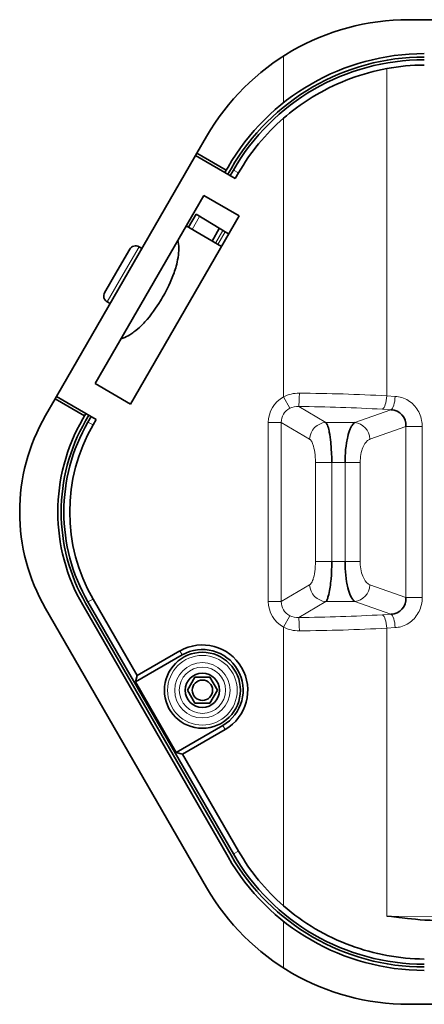
# Model space of a CAD drawing. Extents: x 9 to 2914, y -94 to 873.
# Drawn here: x 2593 to 2623, y 431 to 504 of the extents above; entities that cross this region are included whole.
import ezdxf

# ---------------------------------------------------------------- set-up
doc = ezdxf.new("R2010")
doc.units = 0

msp = doc.modelspace()

# ---------------------------------------------------------------- linework, layer by layer
at = {"color": 7, "lineweight": 35, "ltscale": 0.381816}
for p, q in [((2636.787, 503.515), (2621.515, 503.515)), ((2621.515, 430.994), (2636.787, 430.994))]:
    msp.add_line(p, q, dxfattribs=at)
at = {"color": 7, "lineweight": 13, "ltscale": 0.085867}
for p, q in [((2612.287, 500.831), (2612.287, 497.396)), ((2612.287, 437.113), (2612.287, 433.678))]:
    msp.add_line(p, q, dxfattribs=at)
at = {"color": 7, "lineweight": 13}
for p, q in [((2619.9, 475.808), (2619.9, 499.915)), ((2612.287, 475.731), (2612.287, 496.255)), ((2612.287, 438.254), (2612.287, 458.779)), ((2619.9, 437.495), (2619.9, 458.701)), ((2619.9, 437.495), (2645.38, 437.35))]:
    msp.add_line(p, q, dxfattribs=at)
at = {"color": 7, "lineweight": 35, "ltscale": 0.035658}
for p, q in [((2606.619, 494.915), (2605.906, 493.68)), ((2595.461, 475.59), (2594.748, 474.355))]:
    msp.add_line(p, q, dxfattribs=at)
at = {"color": 7, "lineweight": 35}
for p, q in [((2595.561, 475.763), (2605.806, 493.507)), ((2597.707, 460.53), (2608.423, 441.969)), ((2608.596, 442.069), (2597.88, 460.63)), ((2606.619, 439.594), (2594.748, 460.155)), ((2608.207, 441.844), (2597.491, 460.405))]:
    msp.add_line(p, q, dxfattribs=at)
at = {"color": 7, "lineweight": 35, "ltscale": 0.005001}
for p, q in [((2605.906, 493.68), (2605.806, 493.507)), ((2607.971, 492.257), (2608.071, 492.43)), ((2595.561, 475.763), (2595.461, 475.59)), ((2597.626, 474.34), (2597.726, 474.513))]:
    msp.add_line(p, q, dxfattribs=at)
at = {"color": 7, "lineweight": 35, "ltscale": 0.084442}
msp.add_line((2605.806, 493.507), (2608.731, 491.818), dxfattribs=at)
at = {"color": 7, "lineweight": 35, "ltscale": 0.062499}
for p, q in [((2605.906, 493.68), (2608.071, 492.43)), ((2597.626, 474.34), (2595.461, 475.59))]:
    msp.add_line(p, q, dxfattribs=at)
at = {"color": 7, "lineweight": 35, "ltscale": 0.006791}
msp.add_line((2608.071, 492.43), (2608.207, 492.665), dxfattribs=at)
at = {"color": 7, "lineweight": 35, "ltscale": 0.011792}
for p, q in [((2608.423, 492.54), (2608.187, 492.132)), ((2608.361, 492.032), (2608.596, 492.44))]:
    msp.add_line(p, q, dxfattribs=at)
at = {"color": 7, "lineweight": 13, "ltscale": 0.010692}
for p, q in [((2608.967, 492.226), (2608.596, 492.44)), ((2608.967, 442.283), (2608.596, 442.069))]:
    msp.add_line(p, q, dxfattribs=at)
at = {"color": 7, "lineweight": 35, "ltscale": 0.011791}
for p, q in [((2608.967, 492.226), (2608.731, 491.818)), ((2597.88, 473.88), (2598.116, 474.288)), ((2598.487, 474.074), (2598.251, 473.666))]:
    msp.add_line(p, q, dxfattribs=at)
at = {"color": 7, "lineweight": 35, "ltscale": 0.4}
for p, q in [((2606.416, 490.563), (2598.416, 476.707)), ((2609.014, 489.063), (2601.014, 475.207))]:
    msp.add_line(p, q, dxfattribs=at)
at = {"color": 7, "lineweight": 35, "ltscale": 0.075}
for p, q in [((2609.014, 489.063), (2606.416, 490.563)), ((2598.416, 476.707), (2601.014, 475.207))]:
    msp.add_line(p, q, dxfattribs=at)
at = {"color": 7, "lineweight": 35, "ltscale": 0.027687}
msp.add_line((2605.849, 489.181), (2605.295, 488.222), dxfattribs=at)
at = {"color": 7, "lineweight": 13, "ltscale": 0.02757}
msp.add_line((2605.554, 488.071), (2606.105, 489.026), dxfattribs=at)
at = {"color": 7, "lineweight": 35, "ltscale": 0.070015}
msp.add_line((2605.849, 489.181), (2608.245, 487.731), dxfattribs=at)
at = {"color": 7, "lineweight": 35, "ltscale": 0.075001}
msp.add_line((2605.122, 488.323), (2607.714, 486.811), dxfattribs=at)
at = {"color": 7, "lineweight": 35, "ltscale": 0.026881}
msp.add_line((2607.56, 488.146), (2607.023, 487.214), dxfattribs=at)
at = {"color": 7, "lineweight": 35, "ltscale": 0.02688}
msp.add_line((2607.56, 488.145), (2607.023, 487.214), dxfattribs=at)
at = {"color": 7, "lineweight": 13, "ltscale": 0.026758}
msp.add_line((2607.282, 487.063), (2607.817, 487.99), dxfattribs=at)
at = {"color": 7, "lineweight": 13, "ltscale": 0.026687}
msp.add_line((2607.988, 487.887), (2607.455, 486.962), dxfattribs=at)
at = {"color": 7, "lineweight": 13, "ltscale": 0.05875}
for p, q in [((2600.467, 484.76), (2601.642, 486.795)), ((2599.292, 482.725), (2600.467, 484.76))]:
    msp.add_line(p, q, dxfattribs=at)
at = {"color": 7, "lineweight": 35, "ltscale": 0.006251}
msp.add_line((2601.642, 486.795), (2601.859, 486.67), dxfattribs=at)
at = {"color": 7, "lineweight": 35, "ltscale": 0.046249}
msp.add_line((2600.959, 486.612), (2600.034, 485.01), dxfattribs=at)
at = {"color": 7, "lineweight": 35, "ltscale": 0.04625}
msp.add_line((2600.034, 485.01), (2599.109, 483.408), dxfattribs=at)
at = {"color": 7, "lineweight": 35, "ltscale": 0.006248}
msp.add_line((2599.509, 482.6), (2599.292, 482.725), dxfattribs=at)
at = {"color": 7, "lineweight": 35, "ltscale": 0.084441}
msp.add_line((2598.487, 474.074), (2595.561, 475.763), dxfattribs=at)
at = {"color": 7, "lineweight": 13, "ltscale": 0.015568}
for p, q in [((2619.9, 475.808), (2620.522, 475.772)), ((2620.522, 458.737), (2619.9, 458.701))]:
    msp.add_line(p, q, dxfattribs=at)
at = {"color": 7, "lineweight": 13, "ltscale": 0.023951}
for p, q in [((2612.287, 475.731), (2612.749, 474.891)), ((2612.287, 458.779), (2612.749, 459.618))]:
    msp.add_line(p, q, dxfattribs=at)
at = {"color": 7, "lineweight": 13, "ltscale": 0.058006}
for p, q in [((2615.411, 473.848), (2613.411, 475.024)), ((2613.411, 459.485), (2615.411, 460.661))]:
    msp.add_line(p, q, dxfattribs=at)
at = {"color": 7, "lineweight": 35, "ltscale": 0.00679}
msp.add_line((2597.491, 474.105), (2597.626, 474.34), dxfattribs=at)
at = {"color": 7, "lineweight": 35, "ltscale": 0.01179}
msp.add_line((2597.943, 474.388), (2597.707, 473.98), dxfattribs=at)
at = {"color": 7, "lineweight": 13, "ltscale": 0.070622}
for p, q in [((2620.211, 474.787), (2617.547, 473.848)), ((2617.547, 460.661), (2620.211, 459.722))]:
    msp.add_line(p, q, dxfattribs=at)
at = {"color": 7, "lineweight": 13, "ltscale": 0.015567}
for p, q in [((2620.211, 474.787), (2619.589, 474.823)), ((2619.589, 459.686), (2620.211, 459.722))]:
    msp.add_line(p, q, dxfattribs=at)
at = {"color": 7, "lineweight": 13, "ltscale": 0.010691}
for p, q in [((2598.251, 473.666), (2597.88, 473.88)), ((2598.251, 460.843), (2597.88, 460.63))]:
    msp.add_line(p, q, dxfattribs=at)
at = {"color": 7, "lineweight": 13, "ltscale": 0.329398}
for p, q in [((2611.171, 460.667), (2611.171, 473.842)), ((2612.129, 473.842), (2612.129, 460.667))]:
    msp.add_line(p, q, dxfattribs=at)
at = {"color": 7, "lineweight": 13, "ltscale": 0.023946}
for p, q in [((2612.129, 473.842), (2611.171, 473.842)), ((2612.129, 460.667), (2611.171, 460.667))]:
    msp.add_line(p, q, dxfattribs=at)
at = {"color": 7, "lineweight": 13, "ltscale": 0.060466}
for p, q in [((2612.129, 473.842), (2614.214, 472.617)), ((2614.214, 461.892), (2612.129, 460.667))]:
    msp.add_line(p, q, dxfattribs=at)
at = {"color": 7, "lineweight": 13, "ltscale": 0.053384}
for p, q in [((2617.547, 473.848), (2615.411, 473.848)), ((2615.411, 460.661), (2617.547, 460.661))]:
    msp.add_line(p, q, dxfattribs=at)
at = {"color": 7, "lineweight": 13, "ltscale": 0.070139}
for p, q in [((2618.665, 472.617), (2621.311, 473.55)), ((2621.311, 460.959), (2618.665, 461.892))]:
    msp.add_line(p, q, dxfattribs=at)
at = {"color": 7, "lineweight": 13, "ltscale": 0.030128}
for p, q in [((2622.516, 473.55), (2621.311, 473.55)), ((2622.516, 460.959), (2621.311, 460.959))]:
    msp.add_line(p, q, dxfattribs=at)
at = {"color": 7, "lineweight": 13, "ltscale": 0.314774}
for p, q in [((2621.311, 460.959), (2621.311, 473.55)), ((2622.516, 473.55), (2622.516, 460.959))]:
    msp.add_line(p, q, dxfattribs=at)
at = {"color": 7, "lineweight": 13, "ltscale": 0.181949}
for p, q in [((2614.648, 470.893), (2614.648, 463.616)), ((2615.845, 463.616), (2615.845, 470.893)), ((2616.824, 470.893), (2616.824, 463.616)), ((2617.942, 463.616), (2617.942, 470.893))]:
    msp.add_line(p, q, dxfattribs=at)
at = {"color": 7, "lineweight": 13, "ltscale": 0.029932}
for p, q in [((2615.845, 470.893), (2614.648, 470.893)), ((2615.845, 463.616), (2614.648, 463.616))]:
    msp.add_line(p, q, dxfattribs=at)
at = {"color": 7, "lineweight": 13, "ltscale": 0.024461}
for p, q in [((2615.845, 470.893), (2616.824, 470.893)), ((2616.824, 463.616), (2615.845, 463.616))]:
    msp.add_line(p, q, dxfattribs=at)
at = {"color": 7, "lineweight": 13, "ltscale": 0.027951}
for p, q in [((2617.942, 470.893), (2616.824, 470.893)), ((2617.942, 463.616), (2616.824, 463.616))]:
    msp.add_line(p, q, dxfattribs=at)
at = {"color": 7, "lineweight": 35, "ltscale": 0.16274}
msp.add_line((2601.506, 455.206), (2598.251, 460.843), dxfattribs=at)
at = {"color": 7, "lineweight": 35, "ltscale": 0.090558}
for p, q in [((2601.506, 455.206), (2604.643, 457.017)), ((2604.846, 449.42), (2607.983, 451.231))]:
    msp.add_line(p, q, dxfattribs=at)
at = {"color": 7, "lineweight": 13, "ltscale": 0.00851}
msp.add_line((2604.813, 456.722), (2604.643, 457.017), dxfattribs=at)
at = {"color": 7, "lineweight": 35, "ltscale": 0.099068}
for p, q in [((2604.813, 456.722), (2601.381, 454.741)), ((2607.813, 451.526), (2604.381, 449.545))]:
    msp.add_line(p, q, dxfattribs=at)
at = {"color": 7, "lineweight": 35, "ltscale": 0.012034}
for p, q in [((2601.506, 455.206), (2601.381, 454.741)), ((2604.846, 449.42), (2604.381, 449.545))]:
    msp.add_line(p, q, dxfattribs=at)
at = {"color": 7, "lineweight": 35, "ltscale": 0.15}
msp.add_line((2604.381, 449.545), (2601.381, 454.741), dxfattribs=at)
at = {"color": 7, "lineweight": 35, "ltscale": 0.027713}
for p, q in [((2605.204, 454.124), (2605.759, 455.084)), ((2605.759, 455.084), (2606.867, 455.084)), ((2606.867, 455.084), (2607.421, 454.124)), ((2606.867, 453.164), (2605.759, 453.164))]:
    msp.add_line(p, q, dxfattribs=at)
at = {"color": 7, "lineweight": 35, "ltscale": 0.027712}
for p, q in [((2605.759, 453.164), (2605.204, 454.124)), ((2607.421, 454.124), (2606.867, 453.164))]:
    msp.add_line(p, q, dxfattribs=at)
at = {"color": 7, "lineweight": 13, "ltscale": 0.008509}
msp.add_line((2607.983, 451.231), (2607.813, 451.526), dxfattribs=at)
at = {"color": 7, "lineweight": 35, "ltscale": 0.206042}
msp.add_line((2608.967, 442.283), (2604.846, 449.42), dxfattribs=at)
at = {"color": 7, "lineweight": 35}
for points in [[(2619.9, 499.915), (2619.564, 499.849), (2619.228, 499.776), (2618.893, 499.695), (2618.56, 499.607), (2618.227, 499.512), (2617.896, 499.409), (2617.567, 499.299), (2617.24, 499.181), (2616.914, 499.056), (2616.591, 498.924), (2616.27, 498.785), (2615.952, 498.64), (2615.637, 498.487), (2615.325, 498.327), (2615.016, 498.16), (2614.71, 497.987), (2614.408, 497.807), (2614.11, 497.62), (2613.816, 497.427), (2613.526, 497.227), (2613.241, 497.02), (2612.96, 496.807), (2612.732, 496.628), (2612.508, 496.443), (2612.287, 496.255)], [(2604.511, 487.264), (2604.536, 487.122), (2604.554, 486.979), (2604.565, 486.836), (2604.571, 486.692), (2604.57, 486.548), (2604.567, 486.46), (2604.562, 486.373), (2604.554, 486.28), (2604.545, 486.188), (2604.521, 486.008), (2604.489, 485.829), (2604.456, 485.671), (2604.419, 485.513), (2604.377, 485.356), (2604.343, 485.239), (2604.307, 485.122)], [(2604.307, 485.122), (2604.268, 485.001), (2604.227, 484.881), (2604.139, 484.641), (2604.044, 484.403), (2603.943, 484.167), (2603.834, 483.933), (2603.74, 483.74), (2603.642, 483.549), (2603.541, 483.359), (2603.463, 483.218), (2603.383, 483.078)], [(2603.383, 483.078), (2603.301, 482.939), (2603.218, 482.801), (2603.105, 482.618), (2602.988, 482.437), (2602.868, 482.259), (2602.719, 482.048), (2602.566, 481.842), (2602.407, 481.64), (2602.244, 481.444), (2602.16, 481.348), (2602.074, 481.254)], [(2602.074, 481.254), (2601.991, 481.165), (2601.907, 481.077), (2601.792, 480.962), (2601.674, 480.851), (2601.553, 480.743), (2601.413, 480.626), (2601.27, 480.515), (2601.194, 480.46), (2601.118, 480.408), (2601.045, 480.359), (2600.97, 480.313), (2600.846, 480.24), (2600.718, 480.173), (2600.588, 480.111), (2600.456, 480.055), (2600.32, 480.006)], [(2615.845, 470.893), (2615.842, 471.24), (2615.831, 471.582), (2615.813, 471.917), (2615.801, 472.083), (2615.788, 472.247), (2615.772, 472.404), (2615.755, 472.558), (2615.729, 472.761), (2615.699, 472.956), (2615.666, 473.142), (2615.646, 473.237), (2615.625, 473.329), (2615.595, 473.444), (2615.563, 473.55), (2615.528, 473.646), (2615.51, 473.689), (2615.491, 473.729), (2615.466, 473.776), (2615.439, 473.816), (2615.411, 473.848)], [(2617.547, 473.848), (2617.504, 473.818), (2617.463, 473.782), (2617.423, 473.74), (2617.395, 473.705), (2617.367, 473.667), (2617.339, 473.625), (2617.311, 473.58), (2617.26, 473.485), (2617.212, 473.381), (2617.185, 473.315), (2617.159, 473.246), (2617.11, 473.102), (2617.065, 472.951), (2617.024, 472.792), (2617, 472.686), (2616.977, 472.577), (2616.955, 472.462), (2616.935, 472.344), (2616.901, 472.109), (2616.872, 471.869), (2616.851, 471.624), (2616.835, 471.375), (2616.827, 471.135), (2616.824, 470.893)], [(2615.411, 460.661), (2615.427, 460.679), (2615.443, 460.699), (2615.474, 460.748), (2615.505, 460.807), (2615.527, 460.858), (2615.549, 460.914), (2615.57, 460.977), (2615.591, 461.044), (2615.626, 461.175), (2615.658, 461.32), (2615.688, 461.477), (2615.709, 461.601), (2615.729, 461.73), (2615.747, 461.867), (2615.764, 462.009), (2615.779, 462.158), (2615.793, 462.31), (2615.816, 462.625), (2615.832, 462.95), (2615.842, 463.281), (2615.845, 463.616)], [(2616.824, 463.616), (2616.827, 463.358), (2616.837, 463.103), (2616.853, 462.851), (2616.876, 462.603), (2616.906, 462.36), (2616.942, 462.122), (2616.963, 462.006), (2616.986, 461.892), (2617.01, 461.78), (2617.036, 461.67), (2617.08, 461.506), (2617.129, 461.349), (2617.156, 461.271), (2617.185, 461.196), (2617.212, 461.128), (2617.241, 461.064), (2617.288, 460.97), (2617.339, 460.884), (2617.365, 460.844), (2617.393, 460.806), (2617.42, 460.773), (2617.447, 460.743), (2617.472, 460.718), (2617.498, 460.696), (2617.522, 460.677), (2617.547, 460.661)], [(2623.411, 437.175), (2623.257, 437.177), (2623.102, 437.182), (2622.91, 437.19), (2622.717, 437.201), (2622.366, 437.225), (2622.016, 437.255), (2621.725, 437.283), (2621.434, 437.314), (2621.046, 437.357), (2620.787, 437.388), (2620.262, 437.451), (2619.9, 437.495)]]:
    msp.add_lwpolyline(points, dxfattribs=at)
at = {"color": 7, "lineweight": 13}
for points in [[(2620.522, 475.772), (2620.648, 475.761), (2620.773, 475.742), (2620.897, 475.715), (2621.019, 475.681), (2621.138, 475.639), (2621.255, 475.59), (2621.369, 475.533), (2621.48, 475.469), (2621.586, 475.399), (2621.688, 475.322), (2621.786, 475.238), (2621.879, 475.149), (2621.966, 475.054), (2622.048, 474.953), (2622.124, 474.848), (2622.194, 474.738), (2622.257, 474.624), (2622.314, 474.505), (2622.364, 474.384), (2622.408, 474.259), (2622.444, 474.132), (2622.473, 474.002), (2622.491, 473.89), (2622.505, 473.778), (2622.513, 473.664), (2622.516, 473.55)], [(2614.214, 472.617), (2614.234, 472.604), (2614.253, 472.589), (2614.274, 472.57), (2614.294, 472.548), (2614.332, 472.498), (2614.369, 472.439), (2614.401, 472.377), (2614.432, 472.309), (2614.461, 472.233), (2614.481, 472.172), (2614.501, 472.108), (2614.537, 471.968), (2614.57, 471.812), (2614.597, 471.645), (2614.619, 471.468), (2614.635, 471.285), (2614.644, 471.097), (2614.648, 470.893)], [(2617.942, 470.893), (2617.945, 471.047), (2617.955, 471.2), (2617.972, 471.35), (2617.995, 471.497), (2618.025, 471.638), (2618.06, 471.774), (2618.099, 471.893), (2618.141, 472.006), (2618.188, 472.111), (2618.239, 472.208), (2618.294, 472.296), (2618.322, 472.337), (2618.351, 472.375), (2618.397, 472.428), (2618.443, 472.476), (2618.491, 472.518), (2618.54, 472.553), (2618.581, 472.579), (2618.623, 472.6), (2618.665, 472.617)], [(2614.648, 463.616), (2614.645, 463.425), (2614.636, 463.237), (2614.62, 463.054), (2614.599, 462.877), (2614.572, 462.709), (2614.541, 462.557), (2614.505, 462.417), (2614.486, 462.352), (2614.466, 462.29), (2614.431, 462.199), (2614.395, 462.118), (2614.356, 462.048), (2614.316, 461.988), (2614.295, 461.963), (2614.275, 461.94), (2614.245, 461.913), (2614.214, 461.892)], [(2618.665, 461.892), (2618.608, 461.916), (2618.551, 461.948), (2618.496, 461.987), (2618.443, 462.034), (2618.39, 462.087), (2618.34, 462.148), (2618.311, 462.188), (2618.282, 462.23), (2618.228, 462.321), (2618.177, 462.421), (2618.131, 462.53), (2618.086, 462.654), (2618.046, 462.786), (2618.013, 462.924), (2617.985, 463.069), (2617.965, 463.218), (2617.95, 463.37), (2617.944, 463.493), (2617.942, 463.616)], [(2622.516, 460.959), (2622.512, 460.826), (2622.501, 460.693), (2622.482, 460.561), (2622.456, 460.43), (2622.423, 460.302), (2622.383, 460.176), (2622.335, 460.052), (2622.281, 459.933), (2622.22, 459.816), (2622.153, 459.704), (2622.079, 459.597), (2621.999, 459.494), (2621.914, 459.397), (2621.824, 459.306), (2621.728, 459.22), (2621.628, 459.14), (2621.523, 459.067), (2621.414, 459.001), (2621.302, 458.942), (2621.186, 458.889), (2621.068, 458.844), (2620.947, 458.807), (2620.842, 458.781), (2620.736, 458.761), (2620.629, 458.746), (2620.522, 458.737)]]:
    msp.add_lwpolyline(points, dxfattribs=at)
at = {"color": 7, "lineweight": 35}
for radius in [2.8, 1.26, 0.75]:
    msp.add_circle((2606.313, 454.124), radius, dxfattribs=at)
at = {"color": 7, "lineweight": 13}
for radius in [2.565, 2.037, 1.705]:
    msp.add_circle((2606.313, 454.124), radius, dxfattribs=at)
at = {"color": 7, "lineweight": 35}
for centre, radius, start, end in [((2621.515, 486.315), 17.2, 90, 150), ((2622.669, 484.315), 16.7, 90, 150), ((2622.669, 484.315), 16.45, 90, 150), ((2622.669, 484.315), 16.25, 90, 150), ((2622.76, 484.31), 15.864, 90.3283, 100.38706), ((2622.669, 484.315), 15.822, 131.00795, 150), ((2601.392, 486.362), 0.5, 60, 150), ((2599.542, 483.158), 0.5, 150, 240), ((2607.046, 467.255), 14.2, 150, 210), ((2609.355, 467.255), 13.7, 150, 210), ((2609.355, 467.255), 13.45, 150, 210), ((2609.355, 467.255), 13.25, 150, 210), ((2609.355, 467.255), 12.822, 150, 210), ((2606.313, 454.124), 3.34, 300, 120), ((2606.313, 454.124), 3, 300, 120), ((2622.669, 450.194), 16.7, 210, 270), ((2622.669, 450.194), 16.45, 210, 270), ((2622.669, 450.194), 16.25, 210, 270), ((2622.669, 450.194), 15.822, 210, 228.99205), ((2621.515, 448.194), 17.2, 210, 270), ((2622.791, 450.354), 16.023, 229.03739, 249.77043), ((2622.812, 450.477), 16.147, 249.85262, 269.49219)]:
    msp.add_arc(centre, radius, start, end, dxfattribs=at)
at = {"color": 7, "lineweight": 13}
for centre, radius, start, end in [((2613.423, 473.541), 2.467, 89.16301, 117.41351), ((2612.42, 338.604), 137.408, 86.87938, 89.56664), ((2613.312, 473.851), 2.14, 118.5933, 180.23075), ((2613.329, 473.7), 1.326, 86.46573, 115.96079), ((2612.413, 348.623), 126.404, 86.7455, 89.5476), ((2613.236, 473.896), 1.107, 116.03586, 182.76125), ((2613.312, 460.658), 2.14, 179.76932, 241.40678), ((2613.236, 460.613), 1.107, 177.23874, 243.96414), ((2613.33, 460.809), 1.326, 244.02273, 273.51419), ((2612.413, 585.886), 126.404, 270.4524, 273.2545), ((2613.423, 460.969), 2.468, 242.58156, 270.82242), ((2612.42, 595.905), 137.408, 270.43336, 273.12062)]:
    msp.add_arc(centre, radius, start, end, dxfattribs=at)
for centre, major_axis, ratio, start_param, end_param in [((2613.411, 476.008), (-0.008, -1), 0.047823, 0.174735, 1.5712), ((2619.589, 475.808), (-0.058, -0.998), 0.310255, 0.183693, 1.588678), ((2620.211, 475.772), (0.058, 0.998), 0.310255, 3.325286, 4.730271), ((2615.411, 472.617), (0.633, 1.078), 0.944451, 0.556674, 2.077552), ((2617.547, 472.617), (0.416, -1.179), 0.883507, 1.268757, 2.761817), ((2615.411, 461.892), (0.633, -1.078), 0.944451, 4.205633, 5.726511), ((2617.547, 461.892), (0.416, 1.179), 0.883507, 3.521368, 5.014428), ((2613.411, 458.501), (0.008, -1), 0.047823, 1.570393, 2.966858), ((2619.589, 458.701), (0.058, -0.998), 0.310255, 1.552915, 2.957899), ((2620.211, 458.737), (0.058, -0.998), 0.310255, 1.552915, 2.957899)]:
    msp.add_ellipse(centre, major_axis=major_axis, ratio=ratio, start_param=start_param, end_param=end_param, dxfattribs=at)
at = {"color": 7, "lineweight": 35}
for centre, major_axis, ratio, start_param, end_param in [((2620.043, 473.497), (-0.863, -1.027), 0.907196, 2.262905, 3.755971), ((2620.043, 461.012), (0.863, -1.027), 0.907197, 5.668801, 7.161868)]:
    msp.add_ellipse(centre, major_axis=major_axis, ratio=ratio, start_param=start_param, end_param=end_param, dxfattribs=at)

doc.saveas('drawing.dxf')
